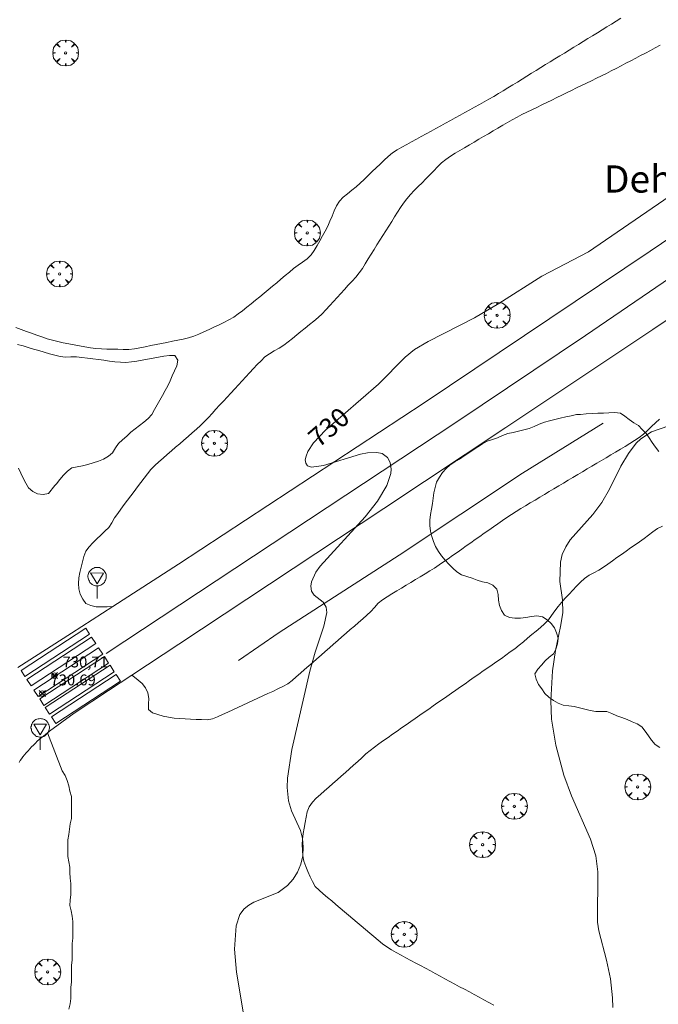
# Model space of a CAD drawing. Units: millimetres. Extents: x 423998 to 425000, y 4484499 to 4485001.
# Drawn here: x 424449 to 424507, y 4484797 to 4484887 of the extents above; entities that cross this region are included whole.
import ezdxf
from ezdxf.enums import TextEntityAlignment as Align

# ---------------------------------------------------------------- set-up
doc = ezdxf.new("R2010")
doc.units = ezdxf.units.MM
doc.header["$MEASUREMENT"] = 0
doc.layers.get('0').update_dxf_attribs({"lineweight": 9})
for name, color, linetype, lineweight in [('f020120p_textocartografico_grandes_parajes', 7, 'Continuous', 9), ('f030026l_camino', 50, 'Continuous', 9), ('f031026l_pinturavial', 253, 'Continuous', 9), ('f050002l_curvanivel_cgn', 23, 'Continuous', 9), ('f050002l_curvanivel_mae', 213, 'Continuous', 9), ('f050008p_puntocotaterreno', 7, 'Continuous', 9), ('f060140s_arboladourbano', 92, 'Continuous', 9), ('f061013p_arbol', 91, 'Continuous', 9), ('f070045l_muro_mur', 30, 'MURO2', 9), ('f070058l_elementoconstruido_bordillo', 30, 'Continuous', 9), ('f081068p_senal', 7, 'Continuous', 9)]:
    doc.layers.add(name, color=color, linetype=linetype, lineweight=lineweight)
doc.styles.get("Standard").update_dxf_attribs({"font": 'arial.ttf'})
doc.styles.add('Style-s7210005_h', font='txt')
doc.linetypes.add('MURO2', pattern='A,3.1e-05,[1,muro2.shx,S=1,R=0,X=0,Y=0],-3.058844', length=3.058875)

# ---------------------------------------------------------------- blocks, each defined once
blk = doc.blocks.new('punto_cota')
at = {"layer": 'f050008p_puntocotaterreno'}
for points in [[(0, 0), (-0.283, 0.283)], [(0, 0), (-0.283, -0.283)], [(0, 0), (0.283, 0.283)], [(0, 0), (0.283, -0.283)]]:
    blk.add_lwpolyline(points, dxfattribs=at)
blk.add_circle((0, 0), 0.25, dxfattribs=at)
blk = doc.blocks.new('arbol')
at = {"color": 0, "linetype": 'Continuous', "lineweight": 0, "flags": 128}
for points in [[(0.96, 0.012), (1.2, 0.036), (1.128, 0.468), (0.888, 0.804), (0.528, 0.528), (0.816, 0.876), (0.48, 1.104), (0.048, 1.176), (0.012, 0.96), (-0.048, 1.176), (-0.48, 1.104), (-0.816, 0.876), (-0.504, 0.528), (-0.864, 0.804), (-1.104, 0.468), (-1.188, 0.036), (-0.936, 0.012)], [(-0.936, 0.012), (-1.188, -0.048), (-1.104, -0.48), (-0.864, -0.804), (-0.504, -0.504), (-0.816, -0.876), (-0.48, -1.116)], [(-0.48, -1.116), (-0.048, -1.188), (0.012, -0.936), (0.048, -1.188), (0.48, -1.116), (0.816, -0.876), (0.528, -0.504), (0.888, -0.804), (1.128, -0.48), (1.2, -0.048), (0.96, 0.012)]]:
    blk.add_lwpolyline(points, dxfattribs=at)
at = {"color": 0, "linetype": 'Continuous', "lineweight": 0, "extrusion": (0, 0, -1)}
for start, end in [(180.0229, 7.59464), (7.22334, 180.0229)]:
    blk.add_arc((0, 0), 0.104, start, end, dxfattribs=at)
blk = doc.blocks.new('señal')
at = {"layer": 'f081068p_senal'}
for points in [[(0, 2.869, 0), (0.102, 2.852, 0), (0.205, 2.852, 0), (0.307, 2.8, 0), (0.376, 2.766, 0), (0.478, 2.715, 0), (0.563, 2.647, 0), (0.632, 2.561, 0), (0.683, 2.493, 0), (0.734, 2.391, 0), (0.785, 2.305, 0), (0.82, 2.203, 0), (0.837, 2.1, 0), (0.837, 1.981, 0), (0.82, 1.878, 0), (0.785, 1.776, 0), (0.768, 1.69, 0), (0.717, 1.588, 0), (0.666, 1.486, 0), (0.581, 1.417, 0), (0.512, 1.366, 0), (0.427, 1.281, 0), (0.324, 1.229, 0), (0.256, 1.212, 0), (0.154, 1.178, 0), (0.051, 1.161, 0), (-0.051, 1.161, 0), (-0.154, 1.178, 0), (-0.256, 1.212, 0), (-0.342, 1.229, 0), (-0.444, 1.281, 0), (-0.512, 1.366, 0), (-0.598, 1.417, 0), (-0.666, 1.486, 0), (-0.717, 1.588, 0), (-0.768, 1.69, 0), (-0.803, 1.776, 0), (-0.82, 1.878, 0), (-0.854, 1.981, 0), (-0.854, 2.1, 0), (-0.82, 2.203, 0), (-0.803, 2.305, 0), (-0.751, 2.391, 0), (-0.7, 2.493, 0), (-0.649, 2.561, 0), (-0.563, 2.647, 0), (-0.495, 2.715, 0), (-0.393, 2.766, 0), (-0.307, 2.8, 0), (-0.205, 2.852, 0), (-0.102, 2.852, 0), (0, 2.869, 0)], [(0, 1.366, 0), (-0.598, 2.356, 0), (0.581, 2.339, 0), (0, 1.366, 0)], [(0, 1.161, 0), (0, 0, 0)]]:
    blk.add_polyline3d(points, dxfattribs=at)

msp = doc.modelspace()

# ---------------------------------------------------------------- linework, layer by layer
at = {"layer": 'f030026l_camino'}
for points in [[(424503.852, 4484887.402, 730.83), (424503.423, 4484887.138, 730.81), (424502.987, 4484886.87, 730.81), (424502.559, 4484886.606, 730.81), (424502.123, 4484886.338, 730.83), (424501.695, 4484886.074, 730.77), (424501.259, 4484885.805, 730.77), (424500.831, 4484885.542, 730.72), (424500.395, 4484885.273, 730.72), (424499.967, 4484885.01, 730.72), (424499.531, 4484884.741, 730.72), (424499.103, 4484884.478, 730.72), (424498.667, 4484884.209, 730.72), (424498.239, 4484883.945, 730.75), (424497.803, 4484883.677, 730.71), (424497.375, 4484883.413, 730.71), (424496.939, 4484883.145, 730.66), (424496.511, 4484882.881, 730.66), (424496.076, 4484882.613, 730.7), (424495.647, 4484882.349, 730.81), (424495.212, 4484882.081, 730.6), (424494.784, 4484881.817, 730.6), (424494.348, 4484881.549, 730.64), (424493.92, 4484881.286, 730.64), (424493.485, 4484881.018, 730.71), (424493.055, 4484880.754, 730.67), (424492.618, 4484880.488, 730.67), (424492.182, 4484880.234, 730.65), (424491.737, 4484879.982, 730.65), (424491.295, 4484879.738, 730.69), (424490.855, 4484879.495, 730.69), (424490.414, 4484879.252, 730.61), (424489.966, 4484879.005, 730.6), (424489.526, 4484878.763, 730.6), (424489.078, 4484878.516, 730.6), (424488.634, 4484878.271, 730.59), (424488.195, 4484878.029, 730.59), (424487.752, 4484877.785, 730.6), (424487.303, 4484877.537, 730.63), (424486.862, 4484877.294, 730.63), (424486.413, 4484877.046, 730.5), (424485.964, 4484876.799, 730.55), (424485.514, 4484876.551, 730.55), (424485.073, 4484876.307, 730.5), (424484.624, 4484876.06, 730.5), (424484.182, 4484875.816, 730.5), (424483.742, 4484875.572, 730.55), (424483.302, 4484875.316, 730.55), (424482.874, 4484875.031, 730.55), (424482.492, 4484874.705, 730.49), (424482.115, 4484874.359, 730.49), (424481.749, 4484874.014, 730.49), (424481.375, 4484873.663, 730.46), (424481.012, 4484873.318, 730.57), (424480.648, 4484872.96, 730.57), (424480.285, 4484872.6, 730.55), (424479.912, 4484872.255, 730.53), (424479.528, 4484871.934, 730.53), (424479.132, 4484871.61, 730.52), (424478.743, 4484871.292, 730.52), (424478.351, 4484870.963, 730.52), (424478.01, 4484870.597, 730.51), (424477.724, 4484870.178, 730.51), (424477.512, 4484869.711, 730.48), (424477.32, 4484869.234, 730.37), (424477.125, 4484868.762, 730.37), (424476.923, 4484868.304, 730.37), (424476.696, 4484867.856, 730.49), (424476.451, 4484867.404, 730.49), (424476.204, 4484866.967, 730.49), (424475.95, 4484866.522, 730.49), (424475.688, 4484866.086, 730.54), (424475.39, 4484865.67, 730.48), (424475.026, 4484865.311, 730.48), (424474.623, 4484865.005, 730.48), (424474.205, 4484864.723, 730.46), (424473.795, 4484864.415, 730.46), (424473.409, 4484864.092, 730.63), (424473.018, 4484863.762, 730.63), (424472.632, 4484863.436, 730.63), (424472.248, 4484863.112, 730.66), (424471.86, 4484862.787, 730.66), (424471.467, 4484862.461, 730.66), (424471.079, 4484862.144, 730.7), (424470.682, 4484861.821, 730.7), (424470.292, 4484861.504, 730.72), (424469.895, 4484861.18, 730.72), (424469.505, 4484860.864, 730.72), (424469.108, 4484860.544, 730.74), (424468.71, 4484860.24, 730.73), (424468.293, 4484859.942, 730.78), (424467.855, 4484859.692, 730.78), (424467.396, 4484859.464, 730.79), (424466.941, 4484859.249, 730.79), (424466.477, 4484859.033, 730.81), (424466.02, 4484858.821, 730.83), (424465.556, 4484858.605, 730.83), (424465.098, 4484858.4, 730.86), (424464.629, 4484858.205, 730.86), (424464.15, 4484858.06, 730.88), (424463.651, 4484857.938, 730.88), (424463.157, 4484857.834, 730.88), (424462.654, 4484857.733, 730.89), (424462.16, 4484857.634, 730.91), (424461.658, 4484857.533, 730.91), (424461.164, 4484857.435, 730.96), (424460.662, 4484857.334, 730.98), (424460.167, 4484857.235, 731.01), (424459.662, 4484857.134, 731), (424459.164, 4484857.045, 731), (424458.652, 4484856.989, 731.03), (424458.146, 4484856.985, 731.06), (424457.634, 4484856.993, 731.09), (424457.13, 4484857.003, 731.09), (424456.63, 4484857.013, 731.13), (424456.13, 4484857.027, 731.13), (424455.624, 4484857.055, 731.18), (424455.128, 4484857.124, 731.18), (424454.625, 4484857.214, 731.21), (424454.131, 4484857.31, 731.21), (424453.628, 4484857.408, 731.24), (424453.135, 4484857.505, 731.28), (424452.634, 4484857.604, 731.28), (424452.131, 4484857.706, 731.27), (424451.631, 4484857.819, 731.27), (424451.151, 4484857.964, 731.27), (424450.666, 4484858.13, 731.29), (424450.194, 4484858.299, 731.29), (424449.717, 4484858.472, 731.32), (424449.244, 4484858.643, 731.34), (424448.763, 4484858.817, 731.34), (424448.288, 4484858.989, 731.35)], [(424457.175, 4484833.355, 730.6), (424456.669, 4484833.336, 730.62), (424456.164, 4484833.327, 730.62), (424455.655, 4484833.329, 730.69), (424455.166, 4484833.449, 730.69), (424454.694, 4484833.629, 730.71), (424454.416, 4484834.049, 730.71), (424454.175, 4484834.488, 730.71), (424454.073, 4484834.983, 730.71), (424454.03, 4484835.489, 730.86), (424454.062, 4484835.995, 730.86), (424454.152, 4484836.494, 730.91), (424454.28, 4484836.984, 731.07), (424454.393, 4484837.481, 731.11), (424454.523, 4484837.973, 731.1), (424454.702, 4484838.447, 731.09), (424455.014, 4484838.839, 731.09), (424455.356, 4484839.215, 731.11), (424455.719, 4484839.57, 731.11), (424456.084, 4484839.925, 731.13), (424456.446, 4484840.275, 731.13), (424456.811, 4484840.628, 731.13), (424457.078, 4484841.061, 731.11), (424457.34, 4484841.504, 731.06), (424457.634, 4484841.913, 731.05), (424457.934, 4484842.321, 731.05), (424458.238, 4484842.726, 731.05), (424458.543, 4484843.132, 731.03), (424458.847, 4484843.538, 731.03), (424459.152, 4484843.944, 731.05), (424459.456, 4484844.35, 731.01), (424459.761, 4484844.756, 731.01), (424460.063, 4484845.159, 731), (424460.366, 4484845.562, 730.93), (424460.688, 4484845.958, 730.93), (424461.037, 4484846.329, 730.88), (424461.418, 4484846.664, 730.88), (424461.801, 4484846.996, 730.96), (424462.184, 4484847.328, 730.96), (424462.568, 4484847.66, 730.96), (424462.951, 4484847.992, 730.88), (424463.335, 4484848.324, 730.88), (424463.718, 4484848.656, 730.88), (424464.101, 4484848.987, 730.88), (424464.487, 4484849.322, 730.79), (424464.875, 4484849.659, 730.79), (424465.248, 4484850.001, 730.79), (424465.614, 4484850.355, 730.82), (424465.961, 4484850.731, 730.82), (424466.306, 4484851.106, 730.89), (424466.652, 4484851.482, 730.89), (424466.997, 4484851.857, 730.82), (424467.341, 4484852.231, 730.82), (424467.688, 4484852.607, 730.82), (424468.031, 4484852.979, 730.75), (424468.378, 4484853.356, 730.8), (424468.718, 4484853.725, 730.8), (424469.059, 4484854.095, 730.8), (424469.404, 4484854.469, 730.78), (424469.748, 4484854.844, 730.77), (424470.093, 4484855.216, 730.77), (424470.438, 4484855.588, 730.74), (424470.797, 4484855.95, 730.74), (424471.163, 4484856.303, 730.74), (424471.581, 4484856.581, 730.75), (424472.019, 4484856.845, 730.72), (424472.457, 4484857.094, 730.69), (424472.881, 4484857.37, 730.67), (424473.279, 4484857.683, 730.67), (424473.677, 4484857.998, 730.69), (424474.073, 4484858.314, 730.66), (424474.47, 4484858.63, 730.63), (424474.867, 4484858.946, 730.63), (424475.263, 4484859.261, 730.63), (424475.658, 4484859.58, 730.63), (424476.048, 4484859.904, 730.63), (424476.412, 4484860.261, 730.57), (424476.764, 4484860.63, 730.57), (424477.106, 4484861.005, 730.54), (424477.447, 4484861.379, 730.54), (424477.789, 4484861.754, 730.54), (424478.13, 4484862.129, 730.54), (424478.472, 4484862.504, 730.54), (424478.813, 4484862.878, 730.43), (424479.157, 4484863.255, 730.43), (424479.502, 4484863.634, 730.43), (424479.825, 4484864.021, 730.43), (424480.115, 4484864.432, 730.51), (424480.377, 4484864.862, 730.33), (424480.641, 4484865.293, 730.33), (424480.91, 4484865.722, 730.33), (424481.181, 4484866.155, 730.43), (424481.451, 4484866.583, 730.41), (424481.724, 4484867.017, 730.41), (424481.991, 4484867.441, 730.41), (424482.259, 4484867.867, 730.41), (424482.53, 4484868.298, 730.46), (424482.801, 4484868.729, 730.43), (424483.071, 4484869.157, 730.43), (424483.34, 4484869.585, 730.43), (424483.608, 4484870.012, 730.43), (424483.875, 4484870.435, 730.43), (424484.191, 4484870.833, 730.44), (424484.526, 4484871.216, 730.4), (424484.88, 4484871.579, 730.4), (424485.236, 4484871.942, 730.44), (424485.591, 4484872.303, 730.44), (424485.947, 4484872.666, 730.45), (424486.303, 4484873.028, 730.45), (424486.659, 4484873.39, 730.46), (424487.018, 4484873.756, 730.47), (424487.379, 4484874.123, 730.47), (424487.775, 4484874.445, 730.47), (424488.189, 4484874.742, 730.49), (424488.625, 4484875.002, 730.51), (424489.062, 4484875.26, 730.49), (424489.5, 4484875.518, 730.49), (424489.937, 4484875.775, 730.5), (424490.376, 4484876.033, 730.5), (424490.812, 4484876.289, 730.5), (424491.247, 4484876.544, 730.5), (424491.687, 4484876.803, 730.51), (424492.123, 4484877.059, 730.52), (424492.562, 4484877.317, 730.52), (424492.997, 4484877.573, 730.53), (424493.431, 4484877.828, 730.54), (424493.871, 4484878.08, 730.54), (424494.317, 4484878.325, 730.57), (424494.771, 4484878.551, 730.57), (424495.226, 4484878.775, 730.53), (424495.682, 4484878.998, 730.53), (424496.138, 4484879.221, 730.53), (424496.594, 4484879.444, 730.53), (424497.05, 4484879.667, 730.58), (424497.505, 4484879.89, 730.58), (424497.962, 4484880.113, 730.6), (424498.417, 4484880.335, 730.62), (424498.873, 4484880.558, 730.59), (424499.329, 4484880.781, 730.59), (424499.785, 4484881.004, 730.64), (424500.24, 4484881.227, 730.64), (424500.696, 4484881.45, 730.64), (424501.152, 4484881.673, 730.65), (424501.607, 4484881.895, 730.65), (424502.063, 4484882.118, 730.66), (424502.52, 4484882.341, 730.66), (424502.974, 4484882.566, 730.68), (424503.426, 4484882.795, 730.7), (424503.875, 4484883.031, 730.7), (424504.324, 4484883.267, 730.76), (424504.772, 4484883.504, 730.77), (424505.221, 4484883.741, 730.77), (424505.67, 4484883.977, 730.73), (424506.118, 4484884.214, 730.76), (424506.567, 4484884.451, 730.76), (424507.015, 4484884.688, 730.76), (424507.464, 4484884.924, 730.78)], [(424448.441, 4484857.451, 731.28), (424448.932, 4484857.309, 731.28), (424449.413, 4484857.167, 731.28), (424449.905, 4484857.022, 731.22), (424450.386, 4484856.879, 731.22), (424450.878, 4484856.734, 731.19), (424451.359, 4484856.592, 731.19), (424451.851, 4484856.446, 731.19), (424452.337, 4484856.323, 731.22), (424452.84, 4484856.272, 731.22), (424453.339, 4484856.302, 731.22), (424453.851, 4484856.3, 731.22), (424454.351, 4484856.248, 731.2), (424454.86, 4484856.184, 731.2), (424455.357, 4484856.118, 731.18), (424455.866, 4484856.052, 731.1), (424456.363, 4484855.986, 731.1), (424456.871, 4484855.919, 731.08), (424457.369, 4484855.856, 731.08), (424457.877, 4484855.8, 731.03), (424458.378, 4484855.792, 731.03), (424458.889, 4484855.833, 731), (424459.385, 4484855.913, 730.97), (424459.89, 4484856.001, 730.99), (424460.384, 4484856.089, 730.96), (424460.889, 4484856.178, 730.96), (424461.384, 4484856.266, 730.93), (424461.878, 4484856.354, 730.9), (424462.376, 4484856.423, 730.9), (424462.879, 4484856.414, 730.87), (424463.153, 4484855.986, 730.87), (424463.063, 4484855.482, 730.87), (424462.854, 4484855.027, 730.89), (424462.648, 4484854.563, 730.89), (424462.441, 4484854.106, 730.89), (424462.23, 4484853.652, 730.89), (424462, 4484853.206, 730.89), (424461.761, 4484852.762, 730.91), (424461.515, 4484852.324, 730.91), (424461.271, 4484851.887, 730.91), (424461.023, 4484851.45, 730.91), (424460.755, 4484851.014, 730.93), (424460.42, 4484850.634, 730.93), (424460.036, 4484850.295, 730.96), (424459.629, 4484849.996, 730.96), (424459.229, 4484849.696, 730.95), (424458.839, 4484849.368, 730.98), (424458.458, 4484849.029, 730.98), (424458.081, 4484848.684, 730.99), (424457.713, 4484848.341, 730.99), (424457.421, 4484847.934, 731.01), (424457.155, 4484847.494, 731.01), (424456.776, 4484847.165, 731.02), (424456.334, 4484846.906, 731.02), (424455.864, 4484846.731, 731.04), (424455.389, 4484846.569, 731.04), (424454.901, 4484846.414, 731.06), (424454.405, 4484846.285, 731.06), (424453.908, 4484846.19, 731.07), (424453.414, 4484846.099, 731.07), (424453.012, 4484845.79, 731.08), (424452.661, 4484845.429, 731.08), (424452.329, 4484845.044, 731.08), (424451.999, 4484844.649, 731.1), (424451.863, 4484844.483, 731.1), (424451.267, 4484843.755, 731.1)], [(424507.415, 4484850.583, 728.99), (424507.043, 4484850.235, 729.12), (424506.674, 4484849.891, 728.99), (424506.301, 4484849.543, 728.95), (424505.924, 4484849.211, 728.91), (424505.537, 4484848.885, 728.91), (424505.116, 4484848.61, 728.93), (424504.682, 4484848.338, 729.05), (424504.25, 4484848.079, 729.05), (424503.811, 4484847.817, 729.21), (424503.377, 4484847.559, 729.21), (424502.94, 4484847.298, 729.26), (424502.505, 4484847.039, 729.22), (424502.068, 4484846.778, 729.22), (424501.633, 4484846.519, 729.2), (424501.197, 4484846.259, 729.09), (424500.766, 4484846.002, 729.14), (424500.325, 4484845.74, 729.14), (424499.894, 4484845.482, 729.2), (424499.454, 4484845.22, 729.2), (424499.022, 4484844.962, 729.22), (424498.583, 4484844.701, 729.22), (424498.15, 4484844.443, 729.27), (424497.711, 4484844.181, 729.27), (424497.278, 4484843.923, 729.27), (424496.84, 4484843.662, 729.3), (424496.406, 4484843.404, 729.34), (424495.969, 4484843.143, 729.34), (424495.535, 4484842.884, 729.34), (424495.097, 4484842.623, 729.34), (424494.668, 4484842.367, 729.34), (424494.233, 4484842.108, 729.33), (424493.81, 4484841.831, 729.33), (424493.386, 4484841.545, 729.65), (424492.973, 4484841.255, 729.65), (424492.555, 4484840.962, 729.65), (424492.141, 4484840.673, 729.67), (424491.724, 4484840.38, 729.31), (424491.31, 4484840.09, 729.31), (424490.893, 4484839.797, 729.31), (424490.479, 4484839.507, 729.31), (424490.062, 4484839.214, 729.31), (424489.648, 4484838.924, 729.31), (424489.231, 4484838.632, 729.61), (424488.817, 4484838.342, 729.61), (424488.4, 4484838.049, 729.6), (424487.986, 4484837.759, 729.57), (424487.569, 4484837.467, 729.6), (424487.153, 4484837.181, 729.6), (424486.73, 4484836.896, 729.66), (424486.3, 4484836.63, 729.66), (424485.866, 4484836.364, 729.66), (424485.432, 4484836.102, 729.69), (424484.997, 4484835.84, 729.69), (424484.567, 4484835.581, 729.69), (424484.128, 4484835.316, 729.77), (424483.697, 4484835.056, 729.77), (424483.259, 4484834.791, 729.77), (424482.828, 4484834.531, 729.78), (424482.39, 4484834.267, 729.76), (424481.972, 4484833.978, 729.76), (424481.568, 4484833.667, 729.85), (424481.236, 4484833.286, 729.84), (424480.894, 4484832.913, 729.84), (424480.518, 4484832.578, 729.84), (424480.136, 4484832.241, 729.83), (424479.756, 4484831.908, 729.83), (424479.373, 4484831.573, 729.83), (424478.993, 4484831.24, 729.9), (424478.61, 4484830.905, 729.92), (424478.23, 4484830.571, 729.92), (424477.848, 4484830.237, 729.9), (424477.467, 4484829.903, 729.9), (424477.085, 4484829.568, 729.9), (424476.704, 4484829.234, 729.93), (424476.322, 4484828.9, 729.99), (424475.938, 4484828.564, 730), (424475.562, 4484828.234, 730), (424475.183, 4484827.902, 730.01), (424474.799, 4484827.566, 730.01), (424474.42, 4484827.234, 730.03), (424474.036, 4484826.898, 730.03), (424473.647, 4484826.573, 730.08), (424473.246, 4484826.257, 730.07), (424472.808, 4484826.013, 730.1), (424472.353, 4484825.787, 730.11), (424471.888, 4484825.572, 730.13), (424471.423, 4484825.358, 730.17), (424470.961, 4484825.145, 730.17), (424470.5, 4484824.932, 730.22), (424470.038, 4484824.719, 730.22), (424469.578, 4484824.507, 730.21), (424469.12, 4484824.296, 730.21), (424468.656, 4484824.082, 730.28), (424468.197, 4484823.871, 730.26), (424467.734, 4484823.657, 730.29), (424467.274, 4484823.445, 730.29), (424466.811, 4484823.232, 730.31), (424466.338, 4484823.061, 730.31), (424465.844, 4484822.964, 730.32), (424465.335, 4484822.97, 730.36), (424464.829, 4484822.988, 730.37), (424464.323, 4484823.017, 730.37), (424463.816, 4484823.047, 730.42), (424463.311, 4484823.079, 730.42), (424462.806, 4484823.114, 730.42), (424462.308, 4484823.189, 730.46), (424461.809, 4484823.282, 730.46), (424461.327, 4484823.435, 730.46), (424460.843, 4484823.594, 730.53), (424460.452, 4484823.911, 730.52), (424460.45, 4484824.424, 730.5), (424460.5, 4484824.925, 730.5), (424460.409, 4484825.425, 730.52), (424460.188, 4484825.888, 730.61), (424459.877, 4484826.278, 730.61), (424459.525, 4484826.61, 730.61), (424459.16, 4484826.884, 730.59), (424458.929, 4484827.052, 730.59)], [(424451.267, 4484843.755, 731.1), (424450.772, 4484843.668, 731.15), (424450.272, 4484843.708, 731.15), (424449.823, 4484843.929, 731.13), (424449.449, 4484844.274, 731.14), (424449.187, 4484844.703, 731.14), (424448.958, 4484845.151, 731.14), (424448.742, 4484845.612, 731.15), (424448.528, 4484846.07, 731.15)], [(424507.677, 4484840.734, 728.51), (424507.212, 4484840.521, 728.69), (424506.803, 4484840.218, 728.69), (424506.403, 4484839.911, 728.69), (424505.987, 4484839.61, 728.69), (424505.577, 4484839.32, 728.6), (424505.167, 4484839.032, 728.6), (424504.753, 4484838.741, 728.71), (424504.333, 4484838.447, 728.71), (424503.918, 4484838.156, 728.96), (424503.499, 4484837.861, 728.96), (424503.082, 4484837.566, 728.96), (424502.666, 4484837.265, 728.94), (424502.256, 4484836.972, 728.94), (424501.824, 4484836.705, 728.94), (424501.377, 4484836.468, 729), (424500.932, 4484836.231, 729), (424500.507, 4484835.947, 729), (424500.133, 4484835.605, 729), (424499.784, 4484835.247, 729), (424499.436, 4484834.87, 728.92), (424499.097, 4484834.499, 728.92), (424498.751, 4484834.12, 728.92), (424498.414, 4484833.748, 728.92), (424498.087, 4484833.369, 729.18), (424497.775, 4484832.972, 729.18), (424497.484, 4484832.551, 729.18), (424497.193, 4484832.137, 729.18), (424496.852, 4484831.76, 729.11), (424496.468, 4484831.427, 729.11), (424496.06, 4484831.112, 729.11), (424495.668, 4484830.785, 729.26), (424495.281, 4484830.447, 729.26), (424494.896, 4484830.117, 729.31), (424494.506, 4484829.802, 729.31), (424494.101, 4484829.491, 729.33), (424493.693, 4484829.186, 729.33), (424493.283, 4484828.89, 729.35), (424492.874, 4484828.602, 729.35), (424492.461, 4484828.312, 729.4), (424492.045, 4484828.022, 729.4), (424491.629, 4484827.731, 729.43), (424491.214, 4484827.441, 729.43), (424490.797, 4484827.151, 729.43), (424490.38, 4484826.859, 729.39), (424489.96, 4484826.566, 729.44), (424489.542, 4484826.274, 729.44), (424489.123, 4484825.982, 729.47), (424488.707, 4484825.692, 729.49), (424488.289, 4484825.4, 729.53), (424487.877, 4484825.112, 729.52), (424487.461, 4484824.821, 729.52), (424487.045, 4484824.531, 729.52), (424486.627, 4484824.24, 729.53), (424486.211, 4484823.949, 729.53), (424485.794, 4484823.658, 729.58), (424485.378, 4484823.368, 729.55), (424484.961, 4484823.076, 729.64), (424484.545, 4484822.786, 729.64), (424484.128, 4484822.494, 729.63), (424483.715, 4484822.206, 729.63), (424483.3, 4484821.916, 729.63), (424482.884, 4484821.626, 729.67), (424482.467, 4484821.335, 729.66), (424482.051, 4484821.045, 729.66), (424481.634, 4484820.754, 729.72), (424481.219, 4484820.458, 729.72), (424480.809, 4484820.151, 729.71), (424480.424, 4484819.817, 729.74), (424480.055, 4484819.462, 729.74), (424479.686, 4484819.114, 729.74), (424479.308, 4484818.774, 729.76), (424478.929, 4484818.439, 729.82), (424478.547, 4484818.103, 729.82), (424478.167, 4484817.77, 729.82), (424477.784, 4484817.434, 729.84), (424477.405, 4484817.1, 729.89), (424477.022, 4484816.764, 729.89), (424476.642, 4484816.431, 729.93), (424476.257, 4484816.092, 729.93), (424475.877, 4484815.754, 729.93), (424475.513, 4484815.401, 729.98), (424475.231, 4484814.974, 729.99), (424475.051, 4484814.506, 729.99), (424474.937, 4484814.009, 730.03), (424474.841, 4484813.513, 730.03), (424474.754, 4484813.011, 729.97), (424474.675, 4484812.51, 730.07), (424474.621, 4484812.005, 730.07), (424474.592, 4484811.491, 729.99), (424474.596, 4484810.984, 729.99), (424474.627, 4484810.47, 729.99), (424474.735, 4484809.968, 730.06), (424474.9, 4484809.481, 730.06), (424475.095, 4484809.015, 730), (424475.3, 4484808.545, 729.94), (424475.513, 4484808.091, 729.94), (424475.771, 4484807.657, 729.97), (424476.129, 4484807.29, 729.93), (424476.516, 4484806.96, 729.95), (424476.905, 4484806.639, 729.87), (424477.295, 4484806.312, 729.87), (424477.682, 4484805.985, 729.88), (424478.071, 4484805.657, 729.81), (424478.457, 4484805.33, 729.81), (424478.846, 4484805.001, 729.81), (424479.232, 4484804.674, 729.81), (424479.621, 4484804.345, 729.75), (424480.007, 4484804.018, 729.75), (424480.396, 4484803.689, 729.76), (424480.782, 4484803.363, 729.82), (424481.17, 4484803.034, 729.82), (424481.555, 4484802.709, 729.82), (424481.942, 4484802.381, 729.67), (424482.347, 4484802.084, 729.67), (424482.779, 4484801.82, 729.67), (424483.222, 4484801.576, 729.67), (424483.669, 4484801.333, 729.43), (424484.114, 4484801.093, 729.43), (424484.562, 4484800.852, 729.62), (424485.007, 4484800.612, 729.62), (424485.455, 4484800.37, 729.62), (424485.903, 4484800.128, 729.62), (424486.353, 4484799.886, 729.62), (424486.797, 4484799.646, 729.6), (424487.246, 4484799.404, 729.55), (424487.691, 4484799.164, 729.55), (424488.142, 4484798.921, 729.56), (424488.591, 4484798.679, 729.5), (424489.042, 4484798.436, 729.5), (424489.489, 4484798.195, 729.5), (424489.938, 4484797.952, 729.39), (424490.384, 4484797.712, 729.39), (424490.828, 4484797.472, 729.4), (424491.273, 4484797.233, 729.37), (424491.723, 4484796.99, 729.37), (424492.171, 4484796.748, 729.37)], [(424451.185, 4484821.768, 730.79), (424452.521, 4484818.256, 730.75), (424452.795, 4484817.832, 730.66), (424453, 4484817.368, 730.66), (424453.129, 4484816.883, 730.66), (424453.244, 4484816.396, 730.71), (424453.377, 4484815.914, 730.71), (424453.381, 4484815.409, 730.66), (424453.381, 4484814.909, 730.66), (424453.381, 4484814.406, 730.66), (424453.381, 4484813.904, 730.65), (424453.274, 4484813.411, 730.65), (424453.214, 4484812.91, 730.69), (424453.149, 4484812.414, 730.69), (424453.05, 4484811.919, 730.69), (424453.05, 4484811.419, 730.63), (424453.05, 4484810.913, 730.65), (424453.061, 4484810.412, 730.69), (424453.152, 4484809.917, 730.69), (424453.246, 4484809.424, 730.69), (424453.248, 4484808.918, 730.68), (424453.273, 4484808.415, 730.68), (424453.315, 4484807.915, 730.67), (424453.315, 4484807.406, 730.67), (424453.315, 4484806.903, 730.66), (424453.251, 4484806.401, 730.66), (424453.248, 4484805.901, 730.66), (424453.342, 4484805.406, 730.63), (424453.435, 4484804.912, 730.63), (424453.509, 4484804.416, 730.57), (424453.513, 4484803.908, 730.57), (424453.513, 4484803.402, 730.59), (424453.513, 4484802.899, 730.59), (424453.453, 4484802.399, 730.59), (424453.447, 4484801.897, 730.59), (424453.447, 4484801.394, 730.59), (424453.447, 4484800.891, 730.59), (424453.384, 4484800.391, 730.49), (424453.381, 4484799.883, 730.49), (424453.381, 4484799.378, 730.12), (424453.381, 4484798.87, 730.43), (424453.341, 4484798.369, 730.43), (424453.315, 4484797.868, 730.43), (424453.315, 4484797.363, 730.43), (424453.26, 4484796.864, 730.43), (424453.139, 4484796.372, 730.43)]]:
    msp.add_polyline3d(points, dxfattribs=at)
at = {"layer": 'f031026l_pinturavial'}
for points in [[(424558.422, 4484898.079, 731.143), (424545.756, 4484889.352, 730.603), (424532.112, 4484879.78, 730.063), (424515.558, 4484868.455, 729.703), (424500.611, 4484858.256, 729.523), (424488.684, 4484850.266, 729.703), (424456.584, 4484829.052, 730.588)], [(424454.694, 4484831.367, 730.588), (424455.034, 4484830.833, 730.588), (424449.088, 4484826.94, 730.588), (424448.749, 4484827.474, 730.588), (424454.694, 4484831.367, 730.588)], [(424455.236, 4484830.554, 730.588), (424455.627, 4484829.956, 730.588), (424449.682, 4484826.063, 730.588), (424449.291, 4484826.661, 730.588), (424455.236, 4484830.554, 730.588)], [(424455.875, 4484829.577, 730.588), (424456.267, 4484828.979, 730.588), (424450.322, 4484825.087, 730.588), (424449.93, 4484825.684, 730.588), (424455.875, 4484829.577, 730.588)], [(424456.41, 4484828.761, 730.588), (424456.801, 4484828.163, 730.588), (424450.856, 4484824.271, 730.588), (424450.465, 4484824.868, 730.588), (424456.41, 4484828.761, 730.588)], [(424456.928, 4484827.97, 730.588), (424457.319, 4484827.372, 730.588), (424451.374, 4484823.48, 730.588), (424450.983, 4484824.077, 730.588), (424456.928, 4484827.97, 730.588)], [(424457.488, 4484827.114, 730.588), (424457.879, 4484826.517, 730.588), (424451.934, 4484822.624, 730.588), (424451.543, 4484823.221, 730.588), (424457.488, 4484827.114, 730.588)]]:
    msp.add_polyline3d(points, dxfattribs=at)
at = {"layer": 'f050002l_curvanivel_cgn'}
msp.add_polyline3d([(424503.109, 4484796.537, 729), (424503.1, 4484797.407, 729), (424502.9, 4484799.15, 729), (424502.541, 4484800.866, 729), (424501.819, 4484803.568, 729), (424501.698, 4484804.353, 729), (424501.732, 4484808.997, 729), (424501.569, 4484810.464, 729), (424501.074, 4484811.995, 729), (424499.334, 4484815.958, 729), (424498.607, 4484817.862, 729), (424497.88, 4484820.635, 729), (424497.495, 4484823.011, 729), (424497.432, 4484824.688, 729), (424497.56, 4484827.453, 729), (424497.842, 4484829.328, 729), (424498.324, 4484831.523, 729), (424498.517, 4484832.796, 729), (424498.498, 4484833.982, 729), (424498.256, 4484835.653, 729), (424498.309, 4484837.438, 729), (424498.47, 4484838.136, 729), (424498.789, 4484838.855, 729), (424499.211, 4484839.482, 729), (424501.276, 4484841.831, 729), (424502.095, 4484842.934, 729), (424502.803, 4484844.139, 729), (424503.848, 4484846.258, 729), (424504.554, 4484847.429, 729), (424505.274, 4484848.369, 729), (424505.686, 4484848.772, 729), (424506.682, 4484849.403, 729), (424508.258, 4484849.949, 729)], dxfattribs=at)
at = {"layer": 'f050002l_curvanivel_mae'}
msp.add_polyline3d([(424469.148, 4484796.132, 730), (424468.546, 4484799.776, 730), (424468.367, 4484801.872, 730), (424468.507, 4484804.028, 730), (424468.86, 4484805.067, 730), (424469.259, 4484805.591, 730), (424469.673, 4484805.927, 730), (424470.149, 4484806.191, 730), (424472.381, 4484807.104, 730), (424473.237, 4484807.719, 730), (424473.744, 4484808.303, 730), (424474.148, 4484808.972, 730), (424474.447, 4484809.699, 730), (424474.628, 4484810.464, 730), (424474.68, 4484811.257, 730), (424474.605, 4484812.043, 730), (424474.413, 4484812.795, 730), (424473.592, 4484814.593, 730), (424473.327, 4484815.508, 730), (424473.202, 4484816.745, 730), (424473.222, 4484817.587, 730), (424473.628, 4484820.241, 730), (424475.296, 4484827.413, 730), (424475.757, 4484829.165, 730), (424476.57, 4484831.549, 730), (424476.84, 4484832.801, 730), (424476.785, 4484833.304, 730), (424476.504, 4484833.776, 730), (424475.695, 4484834.402, 730), (424475.432, 4484834.783, 730), (424475.361, 4484835.239, 730), (424475.426, 4484835.623, 730), (424475.845, 4484836.513, 730), (424476.246, 4484837.081, 730), (424480.358, 4484841.599, 730), (424481.51, 4484843.048, 730), (424482.363, 4484844.468, 730), (424482.726, 4484845.579, 730), (424482.764, 4484845.993, 730), (424482.674, 4484846.609, 730), (424482.423, 4484847.067, 730), (424481.938, 4484847.413, 730), (424481.434, 4484847.522, 730), (424480.584, 4484847.477, 730), (424479.942, 4484847.353, 730), (424476.539, 4484846.322, 730), (424475.441, 4484846.163, 730), (424475.055, 4484846.303, 730), (424474.903, 4484846.523, 730), (424474.867, 4484846.828, 730), (424474.936, 4484847.192, 730), (424475.099, 4484847.596, 730), (424475.611, 4484848.391, 730), (424476.712, 4484849.57, 730), (424481.598, 4484853.791, 730), (424484.037, 4484856.268, 730), (424484.908, 4484856.978, 730), (424486.161, 4484857.724, 730), (424490.417, 4484859.875, 730), (424492.653, 4484861.198, 730), (424496.59, 4484863.721, 730), (424500.881, 4484865.951, 730), (424508.869, 4484871.442, 730)], dxfattribs=at)
at = {"layer": 'f060140s_arboladourbano'}
msp.add_polyline3d([(424507.339, 4484847.615, 13.24), (424507.024, 4484848.017, 13.24), (424506.727, 4484848.431, 13.24), (424506.467, 4484848.866, 13.24), (424506.174, 4484849.272, 13.24), (424505.822, 4484849.633, 13.24), (424505.466, 4484849.992, 13.24), (424505.038, 4484850.254, 13.24), (424504.621, 4484850.537, 13.24), (424504.211, 4484850.842, 13.24), (424503.808, 4484851.142, 13.24), (424503.283, 4484851.175, 13.24), (424502.759, 4484851.162, 13.24), (424502.259, 4484851.142, 13.24), (424501.731, 4484851.115, 13.24), (424501.206, 4484851.086, 13.24), (424500.668, 4484851.053, 13.24), (424500.147, 4484851.019, 13.24), (424499.781, 4484850.993, 13.24), (424499.282, 4484850.891, 13.24), (424498.787, 4484850.787, 13.24), (424498.284, 4484850.678, 13.24), (424497.795, 4484850.56, 13.24), (424497.306, 4484850.436, 13.24), (424496.827, 4484850.288, 13.24), (424496.348, 4484850.123, 13.24), (424495.884, 4484849.915, 13.24), (424495.426, 4484849.707, 13.24), (424494.932, 4484849.603, 13.24), (424494.449, 4484849.472, 13.24), (424493.954, 4484849.359, 13.24), (424493.46, 4484849.247, 13.24), (424492.982, 4484849.09, 13.24), (424492.532, 4484848.856, 13.24), (424492.052, 4484848.712, 13.24), (424491.574, 4484848.564, 13.24), (424491.129, 4484848.325, 13.24), (424490.714, 4484848.039, 13.24), (424490.29, 4484847.761, 13.24), (424489.878, 4484847.476, 13.24), (424489.449, 4484847.2, 13.24), (424489.03, 4484846.911, 13.24), (424488.6, 4484846.646, 13.24), (424488.173, 4484846.383, 13.24), (424487.793, 4484846.059, 13.24), (424487.456, 4484845.674, 13.24), (424487.184, 4484845.242, 13.24), (424486.933, 4484844.798, 13.24), (424486.802, 4484844.309, 13.24), (424486.688, 4484843.819, 13.24), (424486.608, 4484843.324, 13.24), (424486.537, 4484842.822, 13.24), (424486.452, 4484842.319, 13.24), (424486.365, 4484841.816, 13.24), (424486.316, 4484841.31, 13.24), (424486.301, 4484840.804, 13.24), (424486.376, 4484840.299, 13.24), (424486.504, 4484839.811, 13.24), (424486.646, 4484839.326, 13.24), (424486.841, 4484838.864, 13.24), (424487.108, 4484838.428, 13.24), (424487.389, 4484838.008, 13.24), (424487.721, 4484837.623, 13.24), (424488.065, 4484837.252, 13.24), (424488.427, 4484836.898, 13.24), (424488.779, 4484836.542, 13.24), (424489.225, 4484836.288, 13.24), (424489.705, 4484836.109, 13.24), (424490.184, 4484835.958, 13.24), (424490.668, 4484835.793, 13.24), (424491.151, 4484835.635, 13.24), (424491.642, 4484835.525, 13.24), (424492.097, 4484835.313, 13.24), (424492.455, 4484834.953, 13.24), (424492.571, 4484834.457, 13.24), (424492.626, 4484833.957, 13.24), (424492.704, 4484833.463, 13.24), (424492.881, 4484832.985, 13.24), (424493.175, 4484832.571, 13.24), (424493.628, 4484832.355, 13.24), (424494.124, 4484832.28, 13.24), (424494.635, 4484832.287, 13.24), (424495.138, 4484832.349, 13.24), (424495.641, 4484832.455, 13.24), (424496.146, 4484832.521, 13.24), (424496.641, 4484832.415, 13.24), (424497.079, 4484832.155, 13.24), (424497.449, 4484831.808, 13.24), (424497.746, 4484831.4, 13.24), (424497.945, 4484830.938, 13.24), (424498.087, 4484830.455, 13.24), (424498.04, 4484829.948, 13.24), (424497.892, 4484829.46, 13.24), (424497.664, 4484829.013, 13.24), (424497.261, 4484828.716, 13.24), (424496.89, 4484828.37, 13.24), (424496.571, 4484827.969, 13.24), (424496.219, 4484827.605, 13.24), (424495.961, 4484827.168, 13.24), (424496.082, 4484826.679, 13.24), (424496.291, 4484826.209, 13.24), (424496.581, 4484825.793, 13.24), (424496.871, 4484825.375, 13.24), (424497.251, 4484825.036, 13.24), (424497.655, 4484824.723, 13.24), (424498.101, 4484824.488, 13.24), (424498.566, 4484824.3, 13.24), (424499.066, 4484824.255, 13.24), (424499.564, 4484824.173, 13.24), (424500.057, 4484824.046, 13.24), (424500.551, 4484823.938, 13.24), (424501.043, 4484823.802, 13.24), (424501.552, 4484823.73, 13.24), (424502.058, 4484823.73, 13.24), (424502.566, 4484823.729, 13.24), (424503.031, 4484823.54, 13.24), (424503.488, 4484823.326, 13.24), (424503.958, 4484823.153, 13.24), (424504.434, 4484822.971, 13.24), (424504.888, 4484822.761, 13.24), (424505.363, 4484822.592, 13.24), (424505.773, 4484822.305, 13.24), (424506.09, 4484821.911, 13.24), (424506.393, 4484821.499, 13.24), (424506.684, 4484821.078, 13.24), (424507.011, 4484820.697, 13.24), (424507.431, 4484820.41, 13.24)], dxfattribs=at)
at = {"layer": 'f070045l_muro_mur'}
msp.add_polyline3d([(424468.718, 4484828.413, 730.374), (424472.468, 4484830.982, 730.374), (424483.478, 4484838.092, 730.093), (424494.828, 4484845.622, 729.725), (424502.228, 4484850.202, 731.322)], dxfattribs=at)
at = {"layer": 'f070058l_elementoconstruido_bordillo'}
for points in [[(424699.619, 4485000, 734.891), (424692.371, 4484994.947, 734.977), (424675.237, 4484983.271, 735.315), (424659.796, 4484972.709, 734.977), (424644.795, 4484962.282, 734.842), (424623.081, 4484947.066, 734.343), (424602.003, 4484932.417, 733.564), (424579.442, 4484916.633, 732.331), (424559.177, 4484902.497, 731.292), (424543.409, 4484891.304, 730.68), (424525.188, 4484878.638, 730.198), (424506.554, 4484866.014, 729.78), (424485.799, 4484852.079, 729.91), (424463.221, 4484837.24, 730.527), (424457.175, 4484833.355, 730.685), (424453.397, 4484830.928, 730.912), (424448.461, 4484827.757, 730.914)], [(424448.569, 4484819.049, 730.9), (424448.682, 4484819.216, 730.9), (424448.799, 4484819.381, 730.9), (424448.918, 4484819.544, 730.9), (424449.072, 4484819.734, 730.88), (424449.23, 4484819.921, 730.73), (424449.391, 4484820.106, 730.73), (424449.556, 4484820.287, 730.73), (424449.724, 4484820.465, 730.73), (424449.895, 4484820.64, 730.73), (424450.07, 4484820.812, 730.73), (424450.248, 4484820.98, 730.73), (424450.429, 4484821.145, 730.73), (424450.614, 4484821.306, 730.73), (424450.801, 4484821.464, 730.73), (424450.991, 4484821.618, 730.73), (424451.185, 4484821.768, 730.79), (424451.381, 4484821.915, 730.63), (424453.635, 4484823.563, 730.67), (424456.792, 4484825.644, 730.63), (424458.929, 4484827.052, 730.59), (424463.252, 4484829.901, 730.43), (424482.067, 4484842.376, 730.03), (424493.273, 4484849.82, 729.71), (424506.782, 4484858.81, 729.55), (424520.395, 4484867.902, 729.76)]]:
    msp.add_polyline3d(points, dxfattribs=at)

# ---------------------------------------------------------------- block references
at = {"layer": 'f050008p_puntocotaterreno'}
for p in [(424451.816, 4484827.02, 730.711), (424450.703, 4484825.37, 730.685)]:
    msp.add_blockref('punto_cota', p, dxfattribs=at)
at = {"layer": 'f061013p_arbol'}
for p in [(424452.845, 4484884.227, 731.724), (424475.048, 4484867.68, 731.049), (424452.293, 4484863.924, 731.452), (424492.487, 4484860.117, 730.463), (424466.517, 4484848.362, -0.5), (424505.4, 4484816.79, 729.157), (424494.07, 4484815.006, 729.496), (424491.147, 4484811.481, 729.496), (424483.953, 4484803.246, 729.819), (424451.197, 4484799.797, 13.92)]:
    msp.add_blockref('arbol', p, dxfattribs=at)
at = {"layer": 'f081068p_senal'}
for p in [(424455.744, 4484834.095, 730.691), (424450.518, 4484820.207, 730.773)]:
    msp.add_blockref('señal', p, dxfattribs=at)

# ---------------------------------------------------------------- texts
at = {"layer": 'f020120p_textocartografico_grandes_parajes'}
msp.add_text('Dehesa de Navalcarbón', height=2.5, dxfattribs=at).set_placement((424521.07, 4484872.64), align=Align.MIDDLE_CENTER)
at = {"layer": 'f050002l_curvanivel_mae', "insert": (424477.025, 4484849.84, 730), "char_height": 1.75, "width": 5.25, "attachment_point": 5, "rotation": 40.82355}
msp.add_mtext('{\\fRoman|b1|i0;730}', dxfattribs=at)
at = {"layer": 'f050008p_puntocotaterreno', "style": 'Style-s7210005_h'}
for s, p in [('730,71', (424452.566, 4484827.77, 730.711)), ('730.69', (424451.453, 4484826.12, 730.685))]:
    msp.add_text(s, height=1, dxfattribs=at).set_placement(p)

doc.saveas('drawing.dxf')
